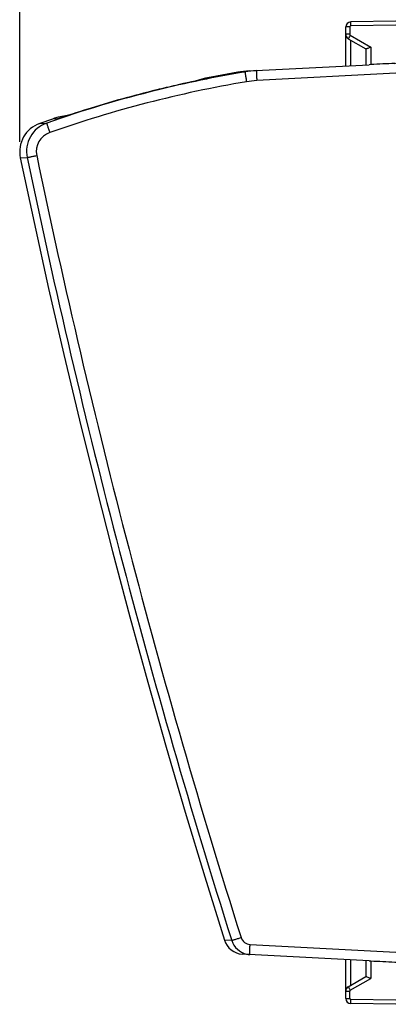
# Model space of a CAD drawing. Units: millimetres. Extents: x -100 to 48, y -8 to 66.
# Drawn here: x -100 to -82, y -8 to 41 of the extents above; entities that cross this region are included whole.
import ezdxf

# ---------------------------------------------------------------- set-up
doc = ezdxf.new("R2010")
doc.units = ezdxf.units.MM
doc.header["$LTSCALE"] = 30.734
doc.layers.get('0').update_dxf_attribs({"linetype": 'CONTINUOUS'})
for name, color, linetype in [('ASSI', 7, 'CONTINUOUS'), ('RACCORDO', 7, 'CONTINUOUS'), ('SUPERFICI', 7, 'CONTINUOUS')]:
    doc.layers.add(name, color=color, linetype=linetype)
doc.styles.get("Standard").update_dxf_attribs({"font": 'txt', "width": 0.8})
doc.dimstyles.new('DIMSTYLE_2', dxfattribs={"dimtxt": 3, "dimasz": 3, "dimexe": 1.5, "dimexo": 0.5, "dimgap": 0.75, "dimtad": 1, "dimdec": 1, "dimtxsty": 'STANDARD', "dimblk": '_FILLED', "dimblk1": '_FILLED', "dimblk2": '_FILLED', "dimcen": 0.09, "dimazin": 2, "dimtfac": 1, "dimtdec": 1, "dimtofl": 0, "dimtmove": 0, "dimatfit": 3, "dimldrblk": '_FILLED', "dimfxl": 1, "dimtolj": 1, "dimarcsym": 0})

# ---------------------------------------------------------------- blocks, each defined once
blk = doc.blocks.new('_FILLED')
at = {"color": 0, "linetype": 'BYBLOCK'}
blk.add_solid([(0, 0), (-1, 0.317), (-1, -0.317)], dxfattribs=at)
blk = doc.blocks.new('*D3')
at = {"color": 7, "linetype": 'CONTINUOUS'}
for p, q in [((-100.488, 35.246), (-100.488, 63.55)), ((-50.219, 33.155), (-50.219, 63.55)), ((-100.488, 62.05), (-75.353, 62.05)), ((-50.219, 62.05), (-75.353, 62.05))]:
    blk.add_line(p, q, dxfattribs=at)
at = {"color": 7, "linetype": 'CONTINUOUS', "xscale": 3, "yscale": 3, "zscale": 3, "rotation": 180}
blk.add_blockref('_FILLED', (-100.488, 62.05), dxfattribs=at)
at = {"color": 7, "linetype": 'CONTINUOUS', "xscale": 3, "yscale": 3, "zscale": 3}
blk.add_blockref('_FILLED', (-50.219, 62.05), dxfattribs=at)

msp = doc.modelspace()

# ---------------------------------------------------------------- linework, layer by layer
at = {"color": 7, "linetype": 'CONTINUOUS'}
for points in [[(-91.126, 38.432), (-91.224, 38.412), (-91.399, 38.369), (-91.571, 38.317), (-91.689, 38.276)], [(-98.571, 36.463), (-98.75, 36.413), (-98.857, 36.378)], [(-98.114, 36.548), (-98.205, 36.537), (-98.389, 36.505), (-98.571, 36.463)]]:
    msp.add_lwpolyline(points, dxfattribs=at)
at = {"layer": 'ASSI', "color": 7, "linetype": 'CONTINUOUS'}
for p, q in [((-81.719, 41.255), (-83.973, 41.215)), ((-84.219, 39.024), (-84.219, 40.965)), ((-84.094, 40.382), (-83.214, 39.875)), ((-83.219, 39.877), (-83.219, 39.076)), ((-82.973, 39.089), (-83.047, 39.085)), ((-81.778, 39.152), (-81.719, 39.155)), ((-84.219, -7.456), (-84.219, -5.514)), ((-83.219, -5.567), (-83.219, -6.368)), ((-83.047, -5.576), (-82.973, -5.58)), ((-81.778, -5.642), (-81.719, -5.645)), ((-84.094, -6.873), (-83.214, -6.365)), ((-81.719, -7.745), (-83.973, -7.706))]:
    msp.add_line(p, q, dxfattribs=at)
at = {"layer": 'ASSI', "color": 250, "linetype": 'CONTINUOUS'}
for p, q in [((-84.022, 40.965), (-84.219, 40.965)), ((-84.022, 40.965), (-84.022, 40.599)), ((-81.719, 41.055), (-83.973, 41.015)), ((-84.022, 40.599), (-84.219, 40.599)), ((-83.997, 40.556), (-82.973, 39.964)), ((-83.973, 39.036), (-83.973, 40.313)), ((-82.973, 39.964), (-82.973, 39.089)), ((-83.973, -6.804), (-83.973, -5.527)), ((-82.973, -5.58), (-82.973, -6.455)), ((-83.997, -7.046), (-82.973, -6.455)), ((-84.219, -7.09), (-84.022, -7.09)), ((-84.022, -7.456), (-84.022, -7.09)), ((-84.219, -7.456), (-84.022, -7.456)), ((-81.719, -7.545), (-83.973, -7.506))]:
    msp.add_line(p, q, dxfattribs=at)
at = {"layer": 'ASSI', "color": 7, "linetype": 'CONTINUOUS'}
for centre, start, end in [((-83.969, 40.965), 91, 179.9874), ((-83.969, 40.599), 180, 239.9962), ((-83.969, -7.09), 120, 180.0003), ((-83.969, -7.456), 180, 269.0005)]:
    msp.add_arc(centre, 0.25, start, end, dxfattribs=at)
at = {"layer": 'ASSI', "color": 250, "linetype": 'CONTINUOUS'}
for centre, start, end in [((-83.972, 40.965), 91.0077, 179.9923), ((-83.972, 40.599), 180.0023, 239.9977), ((-83.972, -7.09), 120.0004, 179.9996), ((-83.972, -7.456), 180.0005, 268.9995)]:
    msp.add_arc(centre, 0.05, start, end, dxfattribs=at)
at = {"layer": 'ASSI', "color": 7, "linetype": 'CONTINUOUS'}
for centre, major_axis, start_param, end_param in [((-81.699, 38.655), (57.288, 3.002), 1.57171, 1.59258), ((-81.699, -5.146), (57.288, -3.002), -1.59258, -1.57171)]:
    msp.add_ellipse(centre, major_axis=major_axis, ratio=0.008716, start_param=start_param, end_param=end_param, dxfattribs=at)
at = {"layer": 'ASSI', "color": 250, "linetype": 'CONTINUOUS'}
for points, knots in [([(-83.973, 41.015), (-83.974, 41.041), (-83.974, 41.078), (-83.975, 41.125), (-83.975, 41.155), (-83.975, 41.179), (-83.974, 41.196), (-83.974, 41.206), (-83.974, 41.211), (-83.973, 41.213), (-83.973, 41.215), (-83.973, 41.215)], [0, 0, 0, 0, 0.382483, 0.555344, 0.706733, 0.830964, 0.923443, 0.956491, 0.980351, 0.994864, 1, 1, 1, 1]), ([(-83.997, 40.556), (-84.01, 40.534), (-84.028, 40.502), (-84.051, 40.461), (-84.066, 40.435), (-84.076, 40.416), (-84.083, 40.404), (-84.087, 40.397), (-84.09, 40.391), (-84.092, 40.386), (-84.093, 40.384), (-84.094, 40.383), (-84.094, 40.382)], [0, 0, 0, 0, 0.38317, 0.55605, 0.707336, 0.831403, 0.881794, 0.923713, 0.956688, 0.980486, 0.994944, 1, 1, 1, 1]), ([(-84.094, -6.873), (-84.094, -6.873), (-84.093, -6.875), (-84.092, -6.877), (-84.09, -6.882), (-84.087, -6.887), (-84.083, -6.895), (-84.076, -6.907), (-84.066, -6.926), (-84.051, -6.952), (-84.028, -6.993), (-84.01, -7.024), (-83.997, -7.046)], [0, 0, 0, 0, 0.005056, 0.019514, 0.043312, 0.076287, 0.118206, 0.168597, 0.292664, 0.44395, 0.61683, 1, 1, 1, 1]), ([(-83.973, -7.706), (-83.973, -7.706), (-83.973, -7.704), (-83.974, -7.702), (-83.974, -7.697), (-83.974, -7.687), (-83.975, -7.67), (-83.975, -7.646), (-83.975, -7.616), (-83.974, -7.569), (-83.974, -7.532), (-83.973, -7.506)], [0, 0, 0, 0, 0.005136, 0.019649, 0.043509, 0.076557, 0.169036, 0.293266, 0.444656, 0.617517, 1, 1, 1, 1])]:
    msp.add_open_spline(points, degree=3, knots=knots, dxfattribs=at)
at = {"layer": 'ASSI', "color": 7, "linetype": 'CONTINUOUS'}
for points, knots in [([(-82.973, 39.964), (-83, 39.952), (-83.05, 39.929), (-83.111, 39.902), (-83.154, 39.885), (-83.18, 39.877), (-83.199, 39.872), (-83.211, 39.873), (-83.214, 39.875)], [0, 0, 0, 0, 0.337711, 0.641998, 0.770101, 0.875096, 0.952089, 1, 1, 1, 1]), ([(-83.214, -6.365), (-83.21, -6.363), (-83.195, -6.364), (-83.182, -6.367), (-83.173, -6.37)], [0, 0, 0, 0, 0.371524, 1, 1, 1, 1]), ([(-83.173, -6.37), (-83.143, -6.38), (-83.076, -6.408), (-83.01, -6.438), (-82.973, -6.455)], [0, 0, 0, 0, 0.442786, 1, 1, 1, 1])]:
    msp.add_open_spline(points, degree=3, knots=knots, dxfattribs=at)
at = {"layer": 'RACCORDO', "color": 7, "linetype": 'CONTINUOUS'}
for p, q in [((-89.037, 38.771), (-83.047, 39.085)), ((-91.627, 38.289), (-91.981, 38.213)), ((-91.285, 38.36), (-91.627, 38.289)), ((-91.285, 38.36), (-91.116, 38.394)), ((-91.126, 38.431), (-91.126, 38.432)), ((-91.116, 38.394), (-91.126, 38.431)), ((-91.116, 38.394), (-91.122, 38.393)), ((-89.609, 38.708), (-89.244, 38.727)), ((-92.341, 38.134), (-92.702, 38.053)), ((-91.981, 38.213), (-92.341, 38.134)), ((-83.047, -5.576), (-89.376, -5.244))]:
    msp.add_line(p, q, dxfattribs=at)
at = {"layer": 'RACCORDO', "color": 250, "linetype": 'CONTINUOUS'}
for p, q in [((-91.145, 38.388), (-91.122, 38.393)), ((-81.719, 38.655), (-88.66, 38.291)), ((-98.595, 36.388), (-98.857, 36.378)), ((-98.595, 36.388), (-98.59, 36.39)), ((-99.484, 36.161), (-99.14, 36.175)), ((-100.456, 34.441), (-100.112, 34.454)), ((-89.91, -4.566), (-90.278, -4.546)), ((-88.995, -4.764), (-81.719, -5.145))]:
    msp.add_line(p, q, dxfattribs=at)
at = {"layer": 'RACCORDO', "color": 7, "linetype": 'CONTINUOUS'}
for centre, radius, start, end in [((-88.776, 33.778), 5, 93, 99.5851), ((-88.41, 33.786), 5.011, 93.0027, 99.5795), ((-79.226, -20.576), 60.144, 103.86402, 109.3358), ((-79.305, -20.56), 60.125, 103.79465, 107.26184), ((-79.316, -20.52), 60.083, 102.8736, 103.79439), ((-76.838, -28.45), 68.391, 107.27444, 108.54564), ((-98.988, 34.746), 1.5, 109.3324, 191.7445), ((-89.325, -4.245), 1, 197.5184, 267), ((-88.956, -4.261), 1.004, 257.7928, 266.9837)]:
    msp.add_arc(centre, radius, start, end, dxfattribs=at)
at = {"layer": 'RACCORDO', "color": 250, "linetype": 'CONTINUOUS'}
for centre, radius, start, end in [((-79.242, -20.51), 60.075, 99.58384, 103.86441), ((-78.65, -23.426), 63.064, 101.42768, 102.87475), ((-88.424, 33.786), 4.511, 93.0028, 99.5787), ((-79.246, -20.553), 59.62, 99.58545, 109.33669), ((-98.644, 34.76), 1.5, 109.3315, 191.7471), ((-98.657, 34.76), 1, 109.3169, 191.7442), ((291.022, 115.878), 399.519, 191.75943, 197.54597), ((291.009, 115.878), 399.02, 191.75944, 197.54598), ((-88.969, -4.264), 0.5, 197.5639, 267.0143), ((-88.956, -4.265), 1, 197.5406, 257.778)]:
    msp.add_arc(centre, radius, start, end, dxfattribs=at)
for points, knots in [([(-88.673, 38.79), (-88.674, 38.79), (-88.674, 38.785), (-88.675, 38.779), (-88.676, 38.767), (-88.676, 38.751), (-88.676, 38.73), (-88.676, 38.694), (-88.674, 38.639), (-88.672, 38.565), (-88.669, 38.479), (-88.665, 38.387), (-88.662, 38.323), (-88.66, 38.291)], [0, 0, 0, 0, 0.005454, 0.020048, 0.043978, 0.077083, 0.119028, 0.169448, 0.293678, 0.445044, 0.617681, 0.805155, 1, 1, 1, 1]), ([(-89.244, 38.727), (-89.245, 38.727), (-89.245, 38.722), (-89.245, 38.716), (-89.244, 38.703), (-89.243, 38.687), (-89.24, 38.666), (-89.236, 38.631), (-89.228, 38.577), (-89.218, 38.504), (-89.205, 38.42), (-89.19, 38.329), (-89.18, 38.266), (-89.174, 38.234)], [0, 0, 0, 0, 0.005643, 0.020418, 0.044493, 0.077702, 0.119713, 0.170163, 0.294354, 0.445579, 0.61802, 0.805295, 1, 1, 1, 1]), ([(-99.14, 36.175), (-99.141, 36.175), (-99.14, 36.17), (-99.139, 36.164), (-99.136, 36.152), (-99.132, 36.136), (-99.126, 36.116), (-99.115, 36.082), (-99.099, 36.03), (-99.076, 35.96), (-99.049, 35.88), (-99.019, 35.793), (-98.998, 35.734), (-98.988, 35.703)], [0, 0, 0, 0, 0.005899, 0.020933, 0.045195, 0.078551, 0.120674, 0.171149, 0.29532, 0.446293, 0.61847, 0.805587, 1, 1, 1, 1]), ([(-100.112, 34.454), (-100.111, 34.455), (-100.108, 34.456), (-100.1, 34.458), (-100.088, 34.46), (-100.064, 34.466), (-100.024, 34.474), (-99.966, 34.487), (-99.895, 34.502), (-99.784, 34.525), (-99.696, 34.544), (-99.636, 34.556)], [0, 0, 0, 0, 0.00672, 0.022667, 0.047691, 0.081616, 0.174757, 0.298754, 0.449019, 0.620189, 1, 1, 1, 1]), ([(-89.91, -4.566), (-89.909, -4.565), (-89.905, -4.564), (-89.898, -4.561), (-89.887, -4.557), (-89.863, -4.549), (-89.824, -4.537), (-89.768, -4.518), (-89.699, -4.496), (-89.59, -4.461), (-89.505, -4.434), (-89.446, -4.415)], [0, 0, 0, 0, 0.006759, 0.02273, 0.047774, 0.081715, 0.174879, 0.298887, 0.449148, 0.620297, 1, 1, 1, 1]), ([(-89.008, -5.263), (-89.009, -5.263), (-89.01, -5.259), (-89.011, -5.253), (-89.011, -5.24), (-89.011, -5.224), (-89.011, -5.203), (-89.011, -5.167), (-89.01, -5.112), (-89.008, -5.038), (-89.004, -4.952), (-89, -4.86), (-88.997, -4.796), (-88.995, -4.764)], [0, 0, 0, 0, 0.005454, 0.020048, 0.043978, 0.077083, 0.119028, 0.169448, 0.293678, 0.445044, 0.617681, 0.805155, 1, 1, 1, 1])]:
    msp.add_open_spline(points, degree=3, knots=knots, dxfattribs=at)
at = {"layer": 'SUPERFICI', "color": 7, "linetype": 'CONTINUOUS'}
msp.add_line((-98.857, 36.378), (-99.484, 36.161), dxfattribs=at)
for points in [[(-89.609, 38.708), (-90.663, 38.52), (-91.126, 38.432)], [(-100.456, 34.441), (-99.773, 31.222), (-99.046, 27.929), (-98.291, 24.642), (-97.508, 21.362), (-96.697, 18.089), (-95.859, 14.822), (-94.994, 11.563), (-94.101, 8.311), (-93.18, 5.067), (-92.233, 1.83), (-91.258, -1.398), (-90.278, -4.546)]]:
    msp.add_lwpolyline(points, dxfattribs=at)

# ---------------------------------------------------------------- dimensions: what is measured, and where the dimension line sits
at = {"color": 7, "linetype": 'CONTINUOUS'}
dim = msp.add_linear_dim(base=(-50.219, 62.05), p1=(-100.488, 34.746), p2=(-50.219, 32.655), dimstyle='DIMSTYLE_2', dxfattribs=at)
dim.commit()
dim.dimension.update_dxf_attribs({"geometry": '*D3', "text_midpoint": (-79.532, 62.05), "dimtype": 160})

doc.saveas('drawing.dxf')
